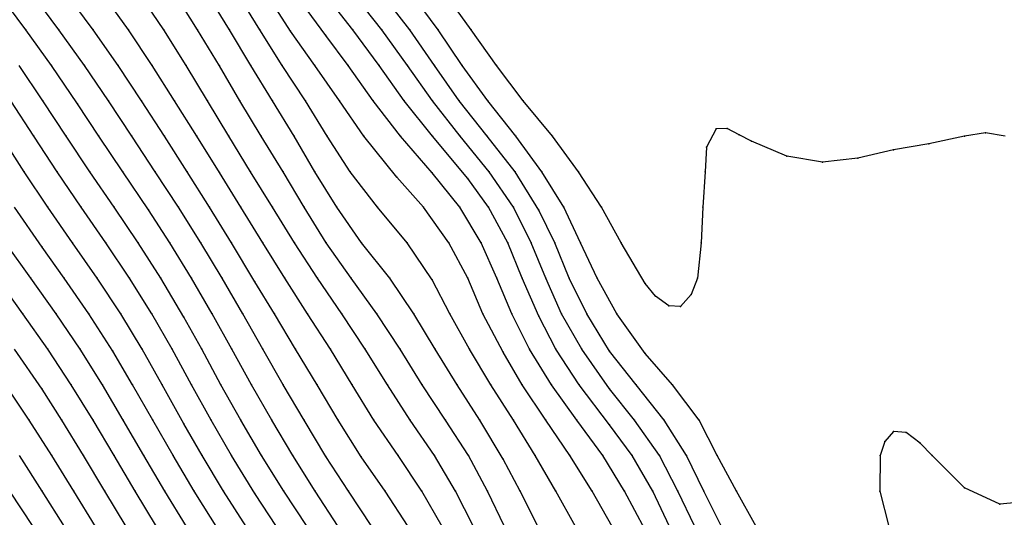
# Model space of a CAD drawing. Units: metres. Extents: x 3478126 to 3478767, y 5431000 to 5431387.
# Drawn here: x 3478531 to 3478559, y 5431027 to 5431041 of the extents above; entities that cross this region are included whole.
import ezdxf

# ---------------------------------------------------------------- set-up
doc = ezdxf.new("R2010")
doc.units = ezdxf.units.M
doc.linetypes.add('DASHDOT', pattern=[6.25, 2.5, -1.25, 1.25, -1.25])
doc.linetypes.add('DASHED', pattern=[3.75, 2.5, -1.25])
doc.layers.get('0').update_dxf_attribs({"linetype": 'CONTINUOUS'})
for name, color, linetype in [('CONTOUR', 1, 'CONTINUOUS'), ('CONTOUR1', 2, 'DASHED'), ('CONTOUR2', 3, 'DASHDOT')]:
    doc.layers.add(name, color=color, linetype=linetype)

msp = doc.modelspace()

# ---------------------------------------------------------------- linework, layer by layer
for p in [(3478531.545, 5431041, 224.5), (3478532.478, 5431041, 224), (3478533.445, 5431041, 223.5), (3478534.44, 5431041, 223), (3478535.432, 5431041, 222.5), (3478536.385, 5431041, 222), (3478537.284, 5431041, 221.5), (3478538.139, 5431041, 221), (3478539, 5431040.964, 220.5), (3478540, 5431040.845, 220), (3478540.761, 5431041, 219.5), (3478541.577, 5431041, 219), (3478542.367, 5431041, 218.5), (3478543.17, 5431041, 218), (3478544.099, 5431041, 217.5), (3478532.268, 5431040, 224.5), (3478533.199, 5431040, 224), (3478534.148, 5431040, 223.5), (3478535.109, 5431040, 223), (3478536.061, 5431040, 222.5), (3478537, 5431039.984, 222), (3478537.887, 5431040, 221.5), (3478538.772, 5431040, 221), (3478539.69, 5431040, 220.5), (3478540.631, 5431040, 220), (3478541.502, 5431040, 219.5), (3478542.299, 5431040, 219), (3478543.061, 5431040, 218.5), (3478543.847, 5431040, 218), (3478544.816, 5431040, 217.5), (3478532.027, 5431039, 225), (3478533, 5431038.914, 224.5), (3478533.87, 5431039, 224), (3478534.805, 5431039, 223.5), (3478535.737, 5431039, 223), (3478536.662, 5431039, 222.5), (3478537.58, 5431039, 222), (3478538.495, 5431039, 221.5), (3478539.425, 5431039, 221), (3478540.385, 5431039, 220.5), (3478541.333, 5431039, 220), (3478542.207, 5431039, 219.5), (3478543.005, 5431039, 219), (3478543.758, 5431039, 218.5), (3478544.563, 5431039, 218), (3478545.562, 5431039, 217.5), (3478551, 5431038.212, 217.5), (3478551.312, 5431038.216, 217.5), (3478551.656, 5431038.038, 217.5), (3478558.599, 5431038.1, 217.5), (3478531.77, 5431038, 225.5), (3478532.685, 5431038, 225), (3478533.606, 5431038, 224.5), (3478534.53, 5431038, 224), (3478535.449, 5431038, 223.5), (3478536.362, 5431038, 223), (3478537.27, 5431038, 222.5), (3478538.181, 5431038, 222), (3478539.106, 5431038, 221.5), (3478540.037, 5431038, 221), (3478541.071, 5431038, 220.5), (3478542.105, 5431038, 220), (3478543.009, 5431038, 219.5), (3478543.789, 5431038, 219), (3478544.549, 5431038, 218.5), (3478545.354, 5431038, 218), (3478546.394, 5431038, 217.5), (3478552, 5431037.864, 217.5), (3478557, 5431037.787, 217.5), (3478558, 5431038, 217.5), (3478550.731, 5431037.692, 217.5), (3478556, 5431037.615, 217.5), (3478553, 5431037.444, 217.5), (3478554, 5431037.267, 217.5), (3478555, 5431037.387, 217.5), (3478531.499, 5431037, 226), (3478532.425, 5431037, 225.5), (3478533.352, 5431037, 225), (3478534.278, 5431037, 224.5), (3478535.193, 5431037, 224), (3478536.094, 5431037, 223.5), (3478537, 5431036.977, 223), (3478537.879, 5431037, 222.5), (3478538.793, 5431037, 222), (3478539.691, 5431037, 221.5), (3478540.687, 5431037, 221), (3478543, 5431036.971, 220), (3478544.604, 5431037, 219), (3478545.337, 5431037, 218.5), (3478546.092, 5431037, 218), (3478547.12, 5431037, 217.5), (3478550.692, 5431037, 217.5), (3478542, 5431036.851, 220.5), (3478544, 5431036.813, 219.5), (3478532.162, 5431036, 226), (3478533.103, 5431036, 225.5), (3478534.037, 5431036, 225), (3478535, 5431035.932, 224.5), (3478535.847, 5431036, 224), (3478536.725, 5431036, 223.5), (3478537.603, 5431036, 223), (3478538.497, 5431036, 222.5), (3478539.391, 5431036, 222), (3478540.315, 5431036, 221.5), (3478541.453, 5431036, 221), (3478542.753, 5431036, 220.5), (3478543.782, 5431036, 220), (3478544.582, 5431036, 219.5), (3478545.295, 5431036, 219), (3478546, 5431035.921, 218.5), (3478546.711, 5431036, 218), (3478547.767, 5431036, 217.5), (3478550.629, 5431036, 217.5), (3478532.858, 5431035, 226), (3478533.797, 5431035, 225.5), (3478534.713, 5431035, 225), (3478535.602, 5431035, 224.5), (3478536.474, 5431035, 224), (3478537.341, 5431035, 223.5), (3478538.22, 5431035, 223), (3478539.121, 5431035, 222.5), (3478540.01, 5431035, 222), (3478541.003, 5431035, 221.5), (3478542.289, 5431035, 221), (3478543.465, 5431035, 220.5), (3478544.379, 5431035, 220), (3478545.134, 5431035, 219.5), (3478545.787, 5431035, 219), (3478546.454, 5431035, 218.5), (3478547.18, 5431035, 218), (3478548.327, 5431035, 217.5), (3478550.584, 5431035, 217.5), (3478532, 5431034.878, 226.5), (3478531.682, 5431034, 227), (3478532.625, 5431034, 226.5), (3478533.557, 5431034, 226), (3478534.468, 5431034, 225.5), (3478535.352, 5431034, 225), (3478536.218, 5431034, 224.5), (3478537.076, 5431034, 224), (3478538, 5431033.901, 223.5), (3478538.844, 5431034, 223), (3478539.764, 5431034, 222.5), (3478540.718, 5431034, 222), (3478541.806, 5431034, 221.5), (3478543, 5431033.958, 221), (3478544.005, 5431034, 220.5), (3478544.823, 5431034, 220), (3478545.531, 5431034, 219.5), (3478546.202, 5431034, 219), (3478546.859, 5431034, 218.5), (3478547.648, 5431034, 218), (3478550.475, 5431034, 217.5), (3478549, 5431033.853, 217.5), (3478549.292, 5431033.497, 217.5), (3478550.298, 5431033.538, 217.5), (3478549.665, 5431033.222, 217.5), (3478550, 5431033.205, 217.5), (3478531.459, 5431033, 227.5), (3478532.398, 5431033, 227), (3478533.321, 5431033, 226.5), (3478534.219, 5431033, 226), (3478535.091, 5431033, 225.5), (3478536, 5431032.903, 225), (3478536.795, 5431033, 224.5), (3478537.657, 5431033, 224), (3478538.549, 5431033, 223.5), (3478539.485, 5431033, 223), (3478540.449, 5431033, 222.5), (3478541.441, 5431033, 222), (3478542.479, 5431033, 221.5), (3478543.499, 5431033, 221), (3478544.424, 5431033, 220.5), (3478545.239, 5431033, 220), (3478546, 5431032.934, 219.5), (3478546.642, 5431033, 219), (3478547.362, 5431033, 218.5), (3478548.201, 5431033, 218), (3478532.166, 5431032, 227.5), (3478533.078, 5431032, 227), (3478534, 5431031.945, 226.5), (3478534.824, 5431032, 226), (3478535.664, 5431032, 225.5), (3478536.502, 5431032, 225), (3478537.351, 5431032, 224.5), (3478538.228, 5431032, 224), (3478539.149, 5431032, 223.5), (3478540.131, 5431032, 223), (3478541.108, 5431032, 222.5), (3478542.095, 5431032, 222), (3478543.082, 5431032, 221.5), (3478544.05, 5431032, 221), (3478545.746, 5431032, 220), (3478546.488, 5431032, 219.5), (3478547.215, 5431032, 219), (3478548, 5431031.945, 218.5), (3478545, 5431031.921, 220.5), (3478549, 5431031.882, 218), (3478532, 5431030.875, 228), (3478532.826, 5431031, 227.5), (3478533.703, 5431031, 227), (3478534.554, 5431031, 226.5), (3478535.387, 5431031, 226), (3478536.212, 5431031, 225.5), (3478537.043, 5431031, 225), (3478537.901, 5431031, 224.5), (3478538.801, 5431031, 224), (3478539.759, 5431031, 223.5), (3478540.743, 5431031, 223), (3478541.734, 5431031, 222.5), (3478542.72, 5431031, 222), (3478543.699, 5431031, 221.5), (3478544.65, 5431031, 221), (3478545.539, 5431031, 220.5), (3478546.364, 5431031, 220), (3478547.146, 5431031, 219.5), (3478548, 5431030.886, 219), (3478548.747, 5431031, 218.5), (3478549.771, 5431031, 218), (3478531.642, 5431030, 228.5), (3478532.557, 5431030, 228), (3478533.438, 5431030, 227.5), (3478534.291, 5431030, 227), (3478535.124, 5431030, 226.5), (3478536.765, 5431030, 225.5), (3478537.604, 5431030, 225), (3478538.475, 5431030, 224.5), (3478539.389, 5431030, 224), (3478540.352, 5431030, 223.5), (3478541.358, 5431030, 223), (3478542.379, 5431030, 222.5), (3478543.376, 5431030, 222), (3478544.345, 5431030, 221.5), (3478545.29, 5431030, 221), (3478546.202, 5431030, 220.5), (3478547.076, 5431030, 220), (3478548.705, 5431030, 219), (3478549.538, 5431030, 218.5), (3478550.523, 5431030, 218), (3478536, 5431029.9, 226), (3478548, 5431029.872, 219.5), (3478556, 5431029.68, 218), (3478556.363, 5431029.651, 218), (3478555.757, 5431029.397, 218), (3478556.752, 5431029.353, 218), (3478532.277, 5431029, 228.5), (3478533.166, 5431029, 228), (3478534.03, 5431029, 227.5), (3478534.871, 5431029, 227), (3478535.696, 5431029, 226.5), (3478536.517, 5431029, 226), (3478537.345, 5431029, 225.5), (3478538.191, 5431029, 225), (3478539.069, 5431029, 224.5), (3478540, 5431028.973, 224), (3478541, 5431028.963, 223.5), (3478542.041, 5431029, 223), (3478543.06, 5431029, 222.5), (3478544.019, 5431029, 222), (3478545, 5431028.9, 221.5), (3478545.904, 5431029, 221), (3478546.882, 5431029, 220.5), (3478547.809, 5431029, 220), (3478548.634, 5431029, 219.5), (3478549.403, 5431029, 219), (3478550.167, 5431029, 218.5), (3478551.029, 5431029, 218), (3478555.622, 5431029, 218), (3478557.096, 5431029, 218), (3478558, 5431028.096, 218), (3478532.007, 5431028, 229), (3478532.897, 5431028, 228.5), (3478533.767, 5431028, 228), (3478534.621, 5431028, 227.5), (3478535.462, 5431028, 227), (3478536.293, 5431028, 226.5), (3478537.12, 5431028, 226), (3478538, 5431027.932, 225.5), (3478538.819, 5431028, 225), (3478539.698, 5431028, 224.5), (3478540.638, 5431028, 224), (3478541.675, 5431028, 223.5), (3478542.709, 5431028, 223), (3478543.656, 5431028, 222.5), (3478544.557, 5431028, 222), (3478545.481, 5431028, 221.5), (3478546.48, 5431028, 221), (3478547.507, 5431028, 220.5), (3478548.424, 5431028, 220), (3478549.217, 5431028, 219.5), (3478549.925, 5431028, 219), (3478550.66, 5431028, 218.5), (3478551.581, 5431028, 218), (3478555.613, 5431028, 218), (3478559, 5431027.633, 218)]:
    msp.add_point(p)
at = {"layer": 'CONTOUR'}
for points, elevation in [([(3478540.35, 5431027), (3478539.698, 5431028), (3478539.069, 5431029), (3478538.475, 5431030), (3478537.901, 5431031), (3478537.351, 5431032), (3478536.795, 5431033), (3478536.218, 5431034), (3478535.602, 5431035), (3478535, 5431035.932), (3478534.278, 5431037), (3478533.606, 5431038), (3478533, 5431038.914), (3478532.268, 5431040), (3478531.545, 5431041), (3478530.8, 5431042)], 224.5), ([(3478542.32, 5431027), (3478541.675, 5431028), (3478541, 5431028.963), (3478540.352, 5431030), (3478539.759, 5431031), (3478539.149, 5431032), (3478538.549, 5431033), (3478538, 5431033.901), (3478537.341, 5431035), (3478536.725, 5431036), (3478536.094, 5431037), (3478535.449, 5431038), (3478534.805, 5431039), (3478534.148, 5431040), (3478533.445, 5431041), (3478532.706, 5431042)], 223.5), ([(3478546, 5431026.957), (3478545.481, 5431028), (3478545, 5431028.9), (3478544.345, 5431030), (3478543.699, 5431031), (3478543.082, 5431032), (3478542.479, 5431033), (3478541.806, 5431034), (3478541.003, 5431035), (3478540.315, 5431036), (3478539.691, 5431037), (3478539.106, 5431038), (3478538.495, 5431039), (3478537.887, 5431040), (3478537.284, 5431041), (3478536.674, 5431042)], 221.5), ([(3478548.075, 5431027), (3478547.507, 5431028), (3478546.882, 5431029), (3478546.202, 5431030), (3478545.539, 5431031), (3478545, 5431031.921), (3478544.424, 5431033), (3478544.005, 5431034), (3478543.465, 5431035), (3478542.753, 5431036), (3478542, 5431036.851), (3478541.071, 5431038), (3478540.385, 5431039), (3478539.69, 5431040), (3478539, 5431040.964), (3478538.342, 5431042)], 220.5), ([(3478549.686, 5431027), (3478549.217, 5431028), (3478548.634, 5431029), (3478548, 5431029.872), (3478547.146, 5431031), (3478546.488, 5431032), (3478546, 5431032.934), (3478545.531, 5431034), (3478545.134, 5431035), (3478544.582, 5431036), (3478544, 5431036.813), (3478543.009, 5431038), (3478542.207, 5431039), (3478541.502, 5431040), (3478540.761, 5431041), (3478540, 5431041.982)], 219.5), ([(3478551.15, 5431027), (3478550.66, 5431028), (3478550.167, 5431029), (3478549.538, 5431030), (3478548.747, 5431031), (3478548, 5431031.945), (3478547.362, 5431033), (3478546.859, 5431034), (3478546.454, 5431035), (3478546, 5431035.921), (3478545.337, 5431037), (3478544.549, 5431038), (3478543.758, 5431039), (3478543.061, 5431040), (3478542.367, 5431041), (3478541.6, 5431042)], 218.5), ([(3478538.611, 5431027), (3478538, 5431027.932), (3478537.345, 5431029), (3478536.765, 5431030), (3478536.212, 5431031), (3478535.664, 5431032), (3478535.091, 5431033), (3478534.468, 5431034), (3478533.797, 5431035), (3478533.103, 5431036), (3478532.425, 5431037), (3478531.77, 5431038), (3478531.118, 5431039)], 225.5), ([(3478537, 5431026.863), (3478536.293, 5431028), (3478535.696, 5431029), (3478535.124, 5431030), (3478534.554, 5431031), (3478534, 5431031.945), (3478533.321, 5431033), (3478532.625, 5431034), (3478532, 5431034.878), (3478531.228, 5431036)], 226.5), ([(3478533.51, 5431027), (3478532.897, 5431028), (3478532.277, 5431029), (3478531.642, 5431030), (3478531, 5431030.963)], 228.5), ([(3478531.749, 5431027), (3478531.09, 5431028)], 229.5)]:
    msp.add_lwpolyline(points, dxfattribs=dict(at, elevation=elevation))
at = {"layer": 'CONTOUR1'}
for points, elevation in [([(3478541.299, 5431027), (3478540.638, 5431028), (3478540, 5431028.973), (3478539.389, 5431030), (3478538.801, 5431031), (3478538.228, 5431032), (3478537.657, 5431033), (3478537.076, 5431034), (3478536.474, 5431035), (3478535.847, 5431036), (3478535.193, 5431037), (3478534.53, 5431038), (3478533.87, 5431039), (3478533.199, 5431040), (3478532.478, 5431041), (3478531.732, 5431042)], 224), ([(3478543.277, 5431027), (3478542.709, 5431028), (3478542.041, 5431029), (3478541.358, 5431030), (3478540.743, 5431031), (3478540.131, 5431032), (3478539.485, 5431033), (3478538.844, 5431034), (3478538.22, 5431035), (3478537.603, 5431036), (3478537, 5431036.977), (3478536.362, 5431038), (3478535.737, 5431039), (3478535.109, 5431040), (3478534.44, 5431041), (3478533.722, 5431042)], 223), ([(3478545.034, 5431027), (3478544.557, 5431028), (3478544.019, 5431029), (3478543.376, 5431030), (3478542.72, 5431031), (3478542.095, 5431032), (3478541.441, 5431033), (3478540.718, 5431034), (3478540.01, 5431035), (3478539.391, 5431036), (3478538.793, 5431037), (3478538.181, 5431038), (3478537.58, 5431039), (3478537, 5431039.984), (3478536.385, 5431041), (3478535.754, 5431042)], 222), ([(3478547.034, 5431027), (3478546.48, 5431028), (3478545.904, 5431029), (3478545.29, 5431030), (3478544.65, 5431031), (3478544.05, 5431032), (3478543.499, 5431033), (3478543, 5431033.958), (3478542.289, 5431035), (3478541.453, 5431036), (3478540.687, 5431037), (3478540.037, 5431038), (3478539.425, 5431039), (3478538.772, 5431040), (3478538.139, 5431041), (3478537.527, 5431042)], 221), ([(3478550.405, 5431027), (3478549.925, 5431028), (3478549.403, 5431029), (3478548.705, 5431030), (3478548, 5431030.886), (3478547.215, 5431032), (3478546.642, 5431033), (3478546.202, 5431034), (3478545.787, 5431035), (3478545.295, 5431036), (3478544.604, 5431037), (3478543.789, 5431038), (3478543.005, 5431039), (3478542.299, 5431040), (3478541.577, 5431041), (3478540.794, 5431042)], 219), ([(3478552.132, 5431027), (3478551.581, 5431028), (3478551.029, 5431029), (3478550.523, 5431030), (3478549.771, 5431031), (3478549, 5431031.882), (3478548.201, 5431033), (3478547.648, 5431034), (3478547.18, 5431035), (3478546.711, 5431036), (3478546.092, 5431037), (3478545.354, 5431038), (3478544.563, 5431039), (3478543.847, 5431040), (3478543.17, 5431041), (3478542.432, 5431042)], 218), ([(3478537.757, 5431027), (3478537.12, 5431028), (3478536.517, 5431029), (3478536, 5431029.9), (3478535.387, 5431031), (3478534.824, 5431032), (3478534.219, 5431033), (3478533.557, 5431034), (3478532.858, 5431035), (3478532.162, 5431036), (3478531.499, 5431037), (3478530.857, 5431038)], 226), ([(3478536.074, 5431027), (3478535.462, 5431028), (3478534.871, 5431029), (3478534.291, 5431030), (3478533.703, 5431031), (3478533.078, 5431032), (3478532.398, 5431033), (3478531.682, 5431034), (3478531, 5431034.96)], 227), ([(3478534.372, 5431027), (3478533.767, 5431028), (3478533.166, 5431029), (3478532.557, 5431030), (3478532, 5431030.875), (3478531.225, 5431032)], 228), ([(3478559.5, 5431027.677), (3478559, 5431027.633), (3478558, 5431028.096), (3478557.096, 5431029), (3478556.752, 5431029.353), (3478556.363, 5431029.651), (3478556, 5431029.68), (3478555.757, 5431029.397), (3478555.622, 5431029), (3478555.613, 5431028), (3478555.871, 5431027)], 218), ([(3478532.637, 5431027), (3478532.007, 5431028), (3478531.362, 5431029)], 229)]:
    msp.add_lwpolyline(points, dxfattribs=dict(at, elevation=elevation))
at = {"layer": 'CONTOUR2'}
for points, elevation in [([(3478544.165, 5431027), (3478543.656, 5431028), (3478543.06, 5431029), (3478542.379, 5431030), (3478541.734, 5431031), (3478541.108, 5431032), (3478540.449, 5431033), (3478539.764, 5431034), (3478539.121, 5431035), (3478538.497, 5431036), (3478537.879, 5431037), (3478537.27, 5431038), (3478536.662, 5431039), (3478536.061, 5431040), (3478535.432, 5431041), (3478534.757, 5431042)], 222.5), ([(3478549, 5431026.913), (3478548.424, 5431028), (3478547.809, 5431029), (3478547.076, 5431030), (3478546.364, 5431031), (3478545.746, 5431032), (3478545.239, 5431033), (3478544.823, 5431034), (3478544.379, 5431035), (3478543.782, 5431036), (3478543, 5431036.971), (3478542.105, 5431038), (3478541.333, 5431039), (3478540.631, 5431040), (3478540, 5431040.845), (3478539.149, 5431042)], 220), ([(3478559.154, 5431038), (3478558.599, 5431038.1), (3478558, 5431038), (3478557, 5431037.787), (3478556, 5431037.615), (3478555, 5431037.387), (3478554, 5431037.267), (3478553, 5431037.444), (3478552, 5431037.864), (3478551.656, 5431038.038), (3478551.312, 5431038.216), (3478551, 5431038.212), (3478550.731, 5431037.692), (3478550.692, 5431037), (3478550.629, 5431036), (3478550.584, 5431035), (3478550.475, 5431034), (3478550.298, 5431033.538), (3478550, 5431033.205), (3478549.665, 5431033.222), (3478549.292, 5431033.497), (3478549, 5431033.853), (3478548.327, 5431035), (3478547.767, 5431036), (3478547.12, 5431037), (3478546.394, 5431038), (3478545.562, 5431039), (3478544.816, 5431040), (3478544.099, 5431041), (3478543.384, 5431042)], 217.5), ([(3478539.47, 5431027), (3478538.819, 5431028), (3478538.191, 5431029), (3478537.604, 5431030), (3478537.043, 5431031), (3478536.502, 5431032), (3478536, 5431032.903), (3478535.352, 5431034), (3478534.713, 5431035), (3478534.037, 5431036), (3478533.352, 5431037), (3478532.685, 5431038), (3478532.027, 5431039), (3478531.353, 5431040)], 225), ([(3478535.227, 5431027), (3478534.621, 5431028), (3478534.03, 5431029), (3478533.438, 5431030), (3478532.826, 5431031), (3478532.166, 5431032), (3478531.459, 5431033), (3478530.739, 5431034)], 227.5)]:
    msp.add_lwpolyline(points, dxfattribs=dict(at, elevation=elevation))

doc.saveas('drawing.dxf')
